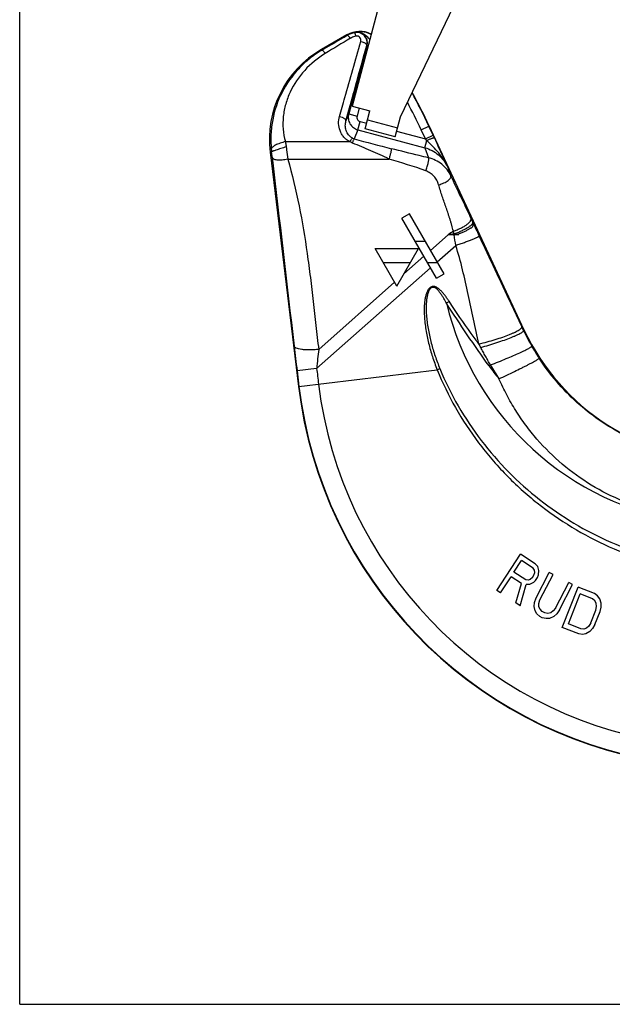
# Model space of a CAD drawing. Units: millimetres. Extents: x 0 to 420, y 0 to 297.
# Drawn here: x 0 to 96, y 0 to 159 of the extents above; entities that cross this region are included whole.
import ezdxf

# ---------------------------------------------------------------- set-up
doc = ezdxf.new("R2010")
doc.units = ezdxf.units.MM
doc.header["$LTSCALE"] = 23.1
doc.layers.get('0').update_dxf_attribs({"linetype": 'CONTINUOUS'})
doc.layers.add('KONSTRUKTIONSELEMENTE', color=7, linetype='CONTINUOUS')
doc.layers.add('RUNDUNGEN', color=7, linetype='CONTINUOUS')

msp = doc.modelspace()

# ---------------------------------------------------------------- linework, layer by layer
at = {"color": 7, "linetype": 'CONTINUOUS'}
for p, q in [((0, 0), (0, 297)), ((61.55, 143.5), (93.58, 210.02)), ((57.8, 160.44), (53.72, 145.22)), ((52.88, 156.73), (48.76, 154.35)), ((53.72, 145.22), (56.62, 144.45)), ((55.85, 141.55), (56.62, 144.45)), ((60.68, 140.26), (61.55, 143.5)), ((81.57, 109.01), (66.19, 142.01)), ((60.68, 140.26), (55.85, 141.55)), ((40.49, 137.79), (45.07, 99.88)), ((0, 0), (420, 0))]:
    msp.add_line(p, q, dxfattribs=at)
at = {"color": 9, "linetype": 'CONTINUOUS'}
for p, q in [((52.88, 156.73), (52.94, 156.63)), ((48.76, 154.35), (48.83, 154.23)), ((56.23, 142.98), (61.06, 141.69)), ((66.19, 142.01), (66.15, 141.99)), ((40.49, 137.79), (40.72, 137.82)), ((81.57, 109.01), (81.46, 108.96)), ((45.14, 99.89), (45.07, 99.88))]:
    msp.add_line(p, q, dxfattribs=at)
at = {"color": 7, "linetype": 'CONTINUOUS'}
for centre, radius, start, end in [((54.98, 153.09), 4.2, 63.7727, 120), ((57.16, 139.8), 16.8, 120, 186.8974), ((-16.29, 103.55), 91, 25, 28.8222), ((114.56, 124.39), 36.4, 205, 38), ((114.56, 108.29), 70, 186.8974, 260.7094)]:
    msp.add_arc(centre, radius, start, end, dxfattribs=at)
at = {"layer": 'KONSTRUKTIONSELEMENTE', "color": 9, "linetype": 'CONTINUOUS'}
for p, q in [((56.15, 155.05), (53.18, 143.95)), ((56.15, 155.05), (56.34, 155)), ((54.88, 144.91), (54.53, 143.59)), ((53.18, 143.95), (54.53, 143.59)), ((54.66, 141.39), (55.02, 142.73)), ((55.02, 142.73), (56.09, 142.44)), ((64.88, 141.4), (66.15, 141.99)), ((66.85, 140.49), (66.15, 141.99)), ((54.66, 141.39), (65.49, 138.49)), ((60.92, 141.15), (65.58, 139.9)), ((65.58, 139.9), (64.88, 141.4)), ((65.58, 139.9), (66.85, 140.49)), ((67.03, 140.1), (66.85, 140.49)), ((65.49, 138.49), (65.8, 139.67)), ((65.8, 139.67), (65.58, 139.9)), ((66.41, 121.89), (69.24, 124.39)), ((65.59, 123.31), (63.98, 123.31)), ((67.48, 120.04), (70.49, 122.7)), ((63.13, 119.85), (58.81, 119.85)), ((62.12, 118.09), (65.34, 120.94)), ((67.59, 119.85), (65.97, 119.85)), ((48, 102.81), (66.41, 119.09)), ((48.33, 105.89), (60.6, 116.75))]:
    msp.add_line(p, q, dxfattribs=at)
at = {"layer": 'KONSTRUKTIONSELEMENTE', "color": 7, "linetype": 'CONTINUOUS'}
for p, q in [((63.01, 127.79), (61.79, 127.09)), ((68.61, 118.09), (63.01, 127.79)), ((67.39, 117.39), (61.79, 127.09)), ((60.97, 116.11), (57.47, 122.17)), ((57.47, 122.17), (64.47, 122.17)), ((60.97, 116.11), (64.47, 122.17)), ((67.39, 117.39), (68.61, 118.09)), ((77.11, 66.9), (80.94, 72.77)), ((79.9, 69.88), (81.13, 71.75)), ((83.32, 71.21), (80.94, 72.77)), ((83.01, 70.52), (81.13, 71.75)), ((83.23, 70.2), (83.01, 70.52)), ((83.26, 69.82), (83.23, 70.2)), ((83.73, 70.76), (83.32, 71.21)), ((83.89, 70.13), (83.73, 70.76)), ((83.86, 69.43), (83.89, 70.13)), ((77.71, 66.52), (79.42, 69.13)), ((81.1, 68.03), (79.42, 69.13)), ((81.79, 68.65), (79.9, 69.88)), ((82.17, 68.58), (81.79, 68.65)), ((82.53, 68.7), (82.17, 68.58)), ((82.87, 69.01), (82.53, 68.7)), ((82.87, 69.01), (83.12, 69.38)), ((83.39, 68.5), (83.04, 68.19)), ((83.12, 69.38), (83.26, 69.82)), ((83.39, 68.5), (83.71, 68.99)), ((83.47, 65.7), (85.58, 69.8)), ((83.71, 68.99), (83.86, 69.43)), ((84.1, 65.37), (86.21, 69.48)), ((86.21, 69.48), (85.58, 69.8)), ((77.71, 66.52), (77.11, 66.9)), ((80.19, 64.89), (81.1, 68.03)), ((80.88, 64.44), (81.86, 67.89)), ((82.42, 67.88), (81.86, 67.89)), ((83.04, 68.19), (82.42, 67.88)), ((86.63, 64.07), (88.74, 68.18)), ((87.26, 63.75), (89.37, 67.85)), ((87.71, 60.92), (90.27, 67.43)), ((89.37, 67.85), (88.74, 68.18)), ((92.92, 66.39), (90.27, 67.43)), ((83.23, 64.98), (83.47, 65.7)), ((83.93, 64.79), (84.1, 65.37)), ((88.7, 61.49), (90.61, 66.34)), ((92.59, 65.56), (90.61, 66.34)), ((92.98, 65.25), (92.59, 65.56)), ((93.42, 66.03), (92.92, 66.39)), ((93.75, 65.58), (93.42, 66.03)), ((93.97, 64.86), (93.75, 65.58)), ((80.88, 64.44), (80.19, 64.89)), ((83.17, 64.34), (83.23, 64.98)), ((83.32, 63.6), (83.17, 64.34)), ((83.94, 64.28), (83.93, 64.79)), ((84.12, 63.86), (83.94, 64.28)), ((84.47, 63.51), (84.12, 63.86)), ((86.63, 64.07), (86.25, 63.6)), ((87.26, 63.75), (86.81, 63.14)), ((92.33, 61.66), (93.15, 63.74)), ((93.2, 64.84), (92.98, 65.25)), ((93.15, 63.74), (93.26, 64.34)), ((93.26, 64.34), (93.2, 64.84)), ((93.81, 63.48), (93.97, 64.21)), ((93.97, 64.21), (93.97, 64.86)), ((83.6, 63.12), (83.32, 63.6)), ((84.06, 62.71), (83.6, 63.12)), ((84.48, 62.5), (84.06, 62.71)), ((84.89, 63.29), (84.47, 63.51)), ((85.08, 62.36), (84.48, 62.5)), ((85.38, 63.2), (84.89, 63.29)), ((85.64, 62.4), (85.08, 62.36)), ((85.83, 63.31), (85.38, 63.2)), ((86.33, 62.72), (85.64, 62.4)), ((86.25, 63.6), (85.83, 63.31)), ((86.81, 63.14), (86.33, 62.72)), ((92.99, 61.4), (93.81, 63.48)), ((90.36, 59.88), (87.71, 60.92)), ((90.68, 60.71), (88.7, 61.49)), ((91.18, 60.67), (90.68, 60.71)), ((91.62, 60.82), (91.18, 60.67)), ((92, 61.15), (91.62, 60.82)), ((92.33, 61.66), (92, 61.15)), ((92.61, 60.75), (92.17, 60.28)), ((92.99, 61.4), (92.61, 60.75)), ((90.96, 59.8), (90.36, 59.88)), ((91.51, 59.9), (90.96, 59.8)), ((92.17, 60.28), (91.51, 59.9))]:
    msp.add_line(p, q, dxfattribs=at)
at = {"layer": 'KONSTRUKTIONSELEMENTE', "color": 9, "linetype": 'CONTINUOUS'}
for centre, radius, start, end in [((54.53, 155.48), 1.68, 344.9476, 100.8569), ((114.56, 124.39), 46.9, 193.5745, 38), ((-16.29, 103.55), 90.96, 25, 28.8063), ((-16.29, 103.55), 89.56, 25, 28.1656), ((62.22, 124.17), 12.73, 302.0674, 304.3629), ((58.9, 123.4), 22.5, 292.4152, 293.6434)]:
    msp.add_arc(centre, radius, start, end, dxfattribs=at)
for points, knots in [([(56.83, 156.81), (56.35, 157.05), (55.46, 157.28), (54.56, 157.21), (54.21, 157.13)], [0, 0, 0, 0, 0.598043, 1, 1, 1, 1]), ([(56.6, 155.97), (56.53, 156.05), (56.37, 156.22), (56.05, 156.53), (55.6, 156.9), (54.94, 157.17), (54.45, 157.18), (54.21, 157.13)], [0, 0, 0, 0, 0.120856, 0.241283, 0.488171, 0.742575, 1, 1, 1, 1]), ([(53.18, 143.95), (53.11, 143.69), (53.07, 143.13), (53.34, 142.34), (53.9, 141.71), (54.4, 141.46), (54.66, 141.39)], [0, 0, 0, 0, 0.24935, 0.499129, 0.749418, 1, 1, 1, 1]), ([(54.53, 143.59), (54.51, 143.5), (54.49, 143.31), (54.58, 143.05), (54.76, 142.83), (54.93, 142.75), (55.02, 142.73)], [0, 0, 0, 0, 0.250049, 0.500061, 0.750037, 1, 1, 1, 1]), ([(65.8, 139.67), (65.95, 139.73), (66.17, 139.83), (66.46, 139.94), (66.64, 140.01), (66.79, 140.06), (66.9, 140.09), (66.98, 140.11), (67.01, 140.11), (67.03, 140.1), (67.03, 140.1)], [0, 0, 0, 0, 0.379331, 0.548798, 0.697073, 0.819326, 0.911556, 0.971293, 0.989028, 1, 1, 1, 1]), ([(69.2, 135.34), (69.03, 135.7), (68.32, 137.29), (67.6, 138.87), (67.03, 140.1)], [0, 0, 0, 0, 0.226474, 1, 1, 1, 1]), ([(65.49, 138.49), (65.89, 138.38), (66.68, 138.07), (67.72, 137.36), (68.59, 136.44), (69.02, 135.72), (69.2, 135.34)], [0, 0, 0, 0, 0.250034, 0.500054, 0.750043, 1, 1, 1, 1]), ([(69.2, 135.34), (69.01, 135.75), (68.56, 136.55), (67.74, 137.66), (66.8, 138.68), (66.13, 139.33), (65.8, 139.67)], [0, 0, 0, 0, 0.247078, 0.494927, 0.745081, 1, 1, 1, 1]), ([(69.4, 113.66), (69.3, 113.82), (69.09, 114.13), (68.76, 114.58), (68.41, 115.02), (68.04, 115.43), (67.68, 115.74), (67.37, 115.93), (67.11, 116.04), (66.83, 116.08), (66.56, 116.02), (66.32, 115.88), (66.13, 115.67), (65.97, 115.44), (65.81, 115.11), (65.65, 114.66), (65.53, 114.11), (65.45, 113.56), (65.4, 113), (65.38, 112.25), (65.4, 111.31), (65.49, 110.19), (65.7, 108.7), (66.07, 106.86), (66.69, 104.7), (67.2, 103.29), (67.48, 102.59)], [0, 0, 0, 0, 0.031228, 0.062437, 0.093618, 0.124749, 0.155781, 0.171254, 0.186666, 0.202, 0.217296, 0.232656, 0.248115, 0.263648, 0.279226, 0.310441, 0.341723, 0.37304, 0.404377, 0.435726, 0.498435, 0.561161, 0.62389, 0.749309, 0.874687, 1, 1, 1, 1]), ([(68.97, 113.38), (68.89, 113.54), (68.72, 113.86), (68.44, 114.32), (68.15, 114.77), (67.89, 115.14), (67.66, 115.41), (67.47, 115.6), (67.26, 115.76), (67.02, 115.89), (66.75, 115.93), (66.49, 115.82), (66.3, 115.63), (66.16, 115.4), (66.05, 115.15), (65.94, 114.81), (65.84, 114.37), (65.76, 113.84), (65.72, 113.3), (65.7, 112.76), (65.7, 112.03), (65.76, 111.13), (65.88, 110.06), (66.05, 108.99), (66.27, 107.93), (66.61, 106.53), (67.14, 104.8), (67.65, 103.45), (67.92, 102.78)], [0, 0, 0, 0, 0.031218, 0.062421, 0.0936, 0.124737, 0.140284, 0.155804, 0.171276, 0.186661, 0.20191, 0.217161, 0.232591, 0.248135, 0.263733, 0.279358, 0.310642, 0.341961, 0.373297, 0.404643, 0.435995, 0.498697, 0.561403, 0.624104, 0.686796, 0.749476, 0.874771, 1, 1, 1, 1]), ([(75.87, 103.21), (74.68, 104.87), (72.33, 108.23), (70.07, 111.65), (68.97, 113.38)], [0, 0, 0, 0, 0.499878, 1, 1, 1, 1]), ([(67.48, 102.59), (68.33, 100.49), (70.31, 96.39), (74.06, 90.69), (78.51, 85.51), (83.58, 80.94), (89.19, 77.03), (95.23, 73.85), (101.63, 71.45), (106.06, 70.4), (108.3, 70.01)], [0, 0, 0, 0, 0.124903, 0.249827, 0.374779, 0.499766, 0.624788, 0.749841, 0.874916, 1, 1, 1, 1]), ([(67.92, 102.78), (68.77, 100.71), (70.76, 96.67), (74.5, 91.06), (78.92, 85.98), (83.96, 81.49), (89.52, 77.67), (95.51, 74.57), (101.85, 72.25), (106.24, 71.24), (108.45, 70.87)], [0, 0, 0, 0, 0.124899, 0.249817, 0.374764, 0.499745, 0.624763, 0.749816, 0.874898, 1, 1, 1, 1])]:
    msp.add_open_spline(points, degree=3, knots=knots, dxfattribs=at)
at = {"layer": 'RUNDUNGEN', "color": 9, "linetype": 'CONTINUOUS'}
for p, q in [((52.74, 142.82), (53.42, 145.31)), ((53.18, 143.95), (52.74, 142.82)), ((54.66, 141.39), (54.09, 139.93)), ((42.95, 139.47), (53.37, 139.47)), ((65.49, 138.49), (66.08, 136.85)), ((43.32, 136.66), (59.73, 136.66)), ((69.2, 135.34), (69.69, 133.96)), ((70.2, 124.56), (69.96, 124.52)), ((81.46, 108.96), (81.18, 109.56)), ((48, 102.81), (44.83, 102.42)), ((44.83, 102.42), (45.14, 99.89)), ((45.14, 99.89), (67.48, 102.59))]:
    msp.add_line(p, q, dxfattribs=at)
at = {"layer": 'RUNDUNGEN', "color": 7, "linetype": 'CONTINUOUS'}
msp.add_line((70.97, 124.39), (69.24, 124.39), dxfattribs=at)
at = {"layer": 'RUNDUNGEN', "color": 9, "linetype": 'CONTINUOUS'}
for centre, radius, start, end in [((252.59, -178.35), 389.31, 120.7641, 121.4606), ((54.98, 153.12), 4.06, 101.9607, 120.1698), ((58.26, 150.44), 7.82, 121.151, 121.758), ((60.01, 150.89), 5.68, 132.9007, 133.5811), ((54.59, 141.64), 1.78, 244.2649, 253.7272), ((105.81, 322.19), 189.46, 254.1579, 256.0325), ((59.42, 140.09), 18.83, 185.468, 186.9263), ((-62.91, 125.19), 104.4, 6.4841, 6.948), ((9932.73, 1265.45), 9956.07, 186.508168, 186.685322), ((-640.06, -209.93), 788.65, 25.07013, 25.23724), ((110.23, -105.47), 233.48, 99.9307, 100.1115), ((33.53, 117.39), 37.34, 8.1797, 10.8049), ((114.87, 124.61), 36.9, 205.1121, 209.5683), ((946.44, 211.49), 908.18, 186.64509, 186.89759), ((222.33, 85.93), 175.14, 173.4567, 174.471), ((114.74, 124.54), 36.75, 209.5713, 213.1241), ((67.42, 115.27), 14.73, 305.013, 306.0805), ((110.2, 127.8), 42.23, 215.6149, 219.1927), ((118.43, 127.7), 48.83, 209.8937, 212.9942), ((114.56, 108.29), 69.93, 186.8974, 260.7094), ((114.56, 108.29), 66.74, 186.8974, 260.7094)]:
    msp.add_arc(centre, radius, start, end, dxfattribs=at)
for points, knots in [([(52.94, 156.63), (52.6, 156.43), (51.23, 155.63), (49.86, 154.83), (48.83, 154.23)], [0, 0, 0, 0, 0.249752, 1, 1, 1, 1]), ([(53.45, 156.17), (53.4, 156.25), (53.31, 156.37), (53.18, 156.51), (53.09, 156.58), (53.02, 156.62), (52.97, 156.64), (52.94, 156.63)], [0, 0, 0, 0, 0.373672, 0.674831, 0.791395, 0.88351, 1, 1, 1, 1]), ([(54.35, 156.53), (54.27, 156.51), (53.96, 156.43), (53.66, 156.3), (53.45, 156.17)], [0, 0, 0, 0, 0.252432, 1, 1, 1, 1]), ([(56.1, 155), (56.14, 155.14), (56.18, 155.42), (56.13, 155.85), (55.98, 156.25), (55.73, 156.6), (55.39, 156.88), (55, 157.06), (54.57, 157.14), (54.28, 157.12), (54.14, 157.09)], [0, 0, 0, 0, 0.124257, 0.248423, 0.372729, 0.497377, 0.622473, 0.748032, 0.873943, 1, 1, 1, 1]), ([(54.35, 156.53), (54.33, 156.61), (54.3, 156.71), (54.26, 156.85), (54.23, 156.93), (54.2, 157), (54.18, 157.04), (54.16, 157.07), (54.15, 157.09), (54.14, 157.09)], [0, 0, 0, 0, 0.397001, 0.565459, 0.709311, 0.82594, 0.913434, 0.970708, 1, 1, 1, 1]), ([(55.14, 155.68), (55.17, 155.79), (55.17, 156.02), (55.02, 156.33), (54.72, 156.54), (54.47, 156.55), (54.35, 156.53)], [0, 0, 0, 0, 0.239616, 0.483174, 0.73765, 1, 1, 1, 1]), ([(51.7, 143.56), (51.99, 144.56), (53.16, 148.6), (54.3, 152.64), (55.14, 155.68)], [0, 0, 0, 0, 0.250076, 1, 1, 1, 1]), ([(53.42, 145.31), (53.65, 146.12), (54.54, 149.35), (55.43, 152.58), (56.1, 155)], [0, 0, 0, 0, 0.250458, 1, 1, 1, 1]), ([(55.14, 155.68), (55.27, 155.65), (55.46, 155.59), (55.7, 155.48), (55.85, 155.39), (55.97, 155.29), (56.06, 155.19), (56.1, 155.1), (56.11, 155.03), (56.1, 155)], [0, 0, 0, 0, 0.327, 0.480812, 0.621097, 0.743726, 0.846408, 0.929918, 1, 1, 1, 1]), ([(48.83, 154.23), (48.14, 153.83), (46.82, 152.92), (44.49, 150.78), (42.21, 147.54), (40.93, 143.79), (40.56, 140.67), (40.6, 139.08), (40.67, 138.29)], [0, 0, 0, 0, 0.127471, 0.253501, 0.501621, 0.748655, 0.873598, 1, 1, 1, 1]), ([(49.4, 153.73), (48.17, 152.98), (45.94, 151.15), (43.93, 148.18), (42.95, 145.57), (42.55, 143.54), (42.51, 141.48), (42.76, 140.13), (42.95, 139.47)], [0, 0, 0, 0, 0.258004, 0.508956, 0.632579, 0.755221, 0.877446, 1, 1, 1, 1]), ([(49.4, 153.73), (49.34, 153.81), (49.23, 153.95), (49.09, 154.1), (48.99, 154.18), (48.92, 154.22), (48.86, 154.24), (48.83, 154.23)], [0, 0, 0, 0, 0.375321, 0.677706, 0.794495, 0.886387, 1, 1, 1, 1]), ([(53.37, 139.47), (53.18, 139.56), (52.82, 139.78), (52.37, 140.2), (52.02, 140.7), (51.68, 141.41), (51.49, 142.39), (51.59, 143.18), (51.7, 143.56)], [0, 0, 0, 0, 0.1311, 0.259705, 0.386012, 0.510489, 0.755435, 1, 1, 1, 1]), ([(51.7, 143.56), (51.84, 143.52), (52.05, 143.45), (52.3, 143.33), (52.46, 143.23), (52.59, 143.13), (52.69, 143.03), (52.74, 142.92), (52.74, 142.85), (52.74, 142.82)], [0, 0, 0, 0, 0.328181, 0.482643, 0.623463, 0.746366, 0.848877, 0.931549, 1, 1, 1, 1]), ([(53.82, 140.03), (53.68, 140.1), (53.44, 140.26), (53.04, 140.66), (52.72, 141.26), (52.6, 142.05), (52.67, 142.57), (52.74, 142.82)], [0, 0, 0, 0, 0.138412, 0.270412, 0.519597, 0.760016, 1, 1, 1, 1]), ([(42.95, 139.47), (42.66, 139.4), (42.23, 139.27), (41.7, 139.07), (41.35, 138.91), (41.07, 138.75), (40.88, 138.61), (40.77, 138.5), (40.7, 138.41), (40.67, 138.34), (40.67, 138.29)], [0, 0, 0, 0, 0.342905, 0.503518, 0.648745, 0.773412, 0.8737, 0.91414, 0.948226, 1, 1, 1, 1]), ([(43.07, 138.62), (42.92, 138.58), (42.63, 138.49), (42.2, 138.35), (41.8, 138.23), (41.45, 138.11), (41.19, 138.02), (41.02, 137.96), (40.92, 137.92), (40.84, 137.88), (40.78, 137.86), (40.75, 137.84), (40.73, 137.82), (40.72, 137.82)], [0, 0, 0, 0, 0.188223, 0.37134, 0.541882, 0.693046, 0.81873, 0.870406, 0.913919, 0.948853, 0.974896, 0.991863, 1, 1, 1, 1]), ([(42.95, 139.47), (42.96, 139.4), (43, 139.12), (43.04, 138.84), (43.07, 138.62)], [0, 0, 0, 0, 0.24289, 1, 1, 1, 1]), ([(43.07, 138.62), (43.09, 138.46), (43.18, 137.8), (43.26, 137.15), (43.32, 136.66)], [0, 0, 0, 0, 0.248874, 1, 1, 1, 1]), ([(53.37, 139.47), (53.41, 139.54), (53.49, 139.68), (53.62, 139.85), (53.71, 139.96), (53.78, 140.01), (53.81, 140.03), (53.82, 140.03)], [0, 0, 0, 0, 0.352517, 0.646164, 0.86438, 0.942387, 1, 1, 1, 1]), ([(53.79, 139.24), (53.76, 139.26), (53.61, 139.32), (53.47, 139.4), (53.37, 139.47)], [0, 0, 0, 0, 0.251941, 1, 1, 1, 1]), ([(53.79, 139.24), (53.82, 139.33), (53.88, 139.48), (53.96, 139.69), (54.02, 139.82), (54.07, 139.89), (54.08, 139.92), (54.09, 139.93)], [0, 0, 0, 0, 0.360641, 0.659537, 0.876861, 0.950599, 1, 1, 1, 1]), ([(59.73, 136.66), (58.75, 137.11), (56.78, 138), (54.79, 138.83), (53.79, 139.24)], [0, 0, 0, 0, 0.500767, 1, 1, 1, 1]), ([(43.32, 136.66), (43.02, 136.58), (42.58, 136.49), (42, 136.45), (41.63, 136.47), (41.32, 136.53), (41.07, 136.64), (40.89, 136.78), (40.83, 136.91), (40.82, 136.98)], [0, 0, 0, 0, 0.341372, 0.495811, 0.633495, 0.751522, 0.84913, 0.929154, 1, 1, 1, 1]), ([(59.73, 136.66), (59.79, 136.84), (59.87, 137.11), (59.96, 137.47), (60.02, 137.71), (60.06, 137.93), (60.09, 138.1), (60.1, 138.23), (60.09, 138.31), (60.08, 138.33)], [0, 0, 0, 0, 0.332688, 0.493595, 0.641848, 0.771197, 0.876349, 0.953308, 1, 1, 1, 1]), ([(66.08, 136.85), (65.58, 136.97), (63.58, 137.46), (61.58, 137.96), (60.08, 138.33)], [0, 0, 0, 0, 0.248975, 1, 1, 1, 1]), ([(43.32, 136.66), (44.05, 134.16), (45.27, 129.09), (46.31, 122.67), (46.99, 117.51), (47.44, 113.64), (47.88, 109.76), (48.18, 107.18), (48.33, 105.89)], [0, 0, 0, 0, 0.250171, 0.500163, 0.625133, 0.750091, 0.875045, 1, 1, 1, 1]), ([(65.63, 134.75), (65.72, 134.97), (65.84, 135.31), (65.97, 135.75), (66.05, 136.06), (66.1, 136.33), (66.12, 136.56), (66.12, 136.73), (66.1, 136.82), (66.08, 136.85)], [0, 0, 0, 0, 0.330572, 0.490367, 0.637594, 0.766244, 0.871337, 0.949434, 1, 1, 1, 1]), ([(69.69, 133.96), (69.53, 134.31), (69.11, 134.99), (68.26, 135.84), (67.24, 136.48), (66.47, 136.76), (66.08, 136.85)], [0, 0, 0, 0, 0.246419, 0.494904, 0.746059, 1, 1, 1, 1]), ([(67.72, 132.5), (67.65, 132.75), (67.45, 133.24), (66.97, 133.89), (66.36, 134.41), (65.88, 134.65), (65.63, 134.75)], [0, 0, 0, 0, 0.247498, 0.496555, 0.747432, 1, 1, 1, 1]), ([(67.72, 132.5), (67.87, 132.54), (68.15, 132.62), (68.56, 132.78), (68.92, 132.97), (69.23, 133.16), (69.48, 133.37), (69.64, 133.57), (69.73, 133.77), (69.72, 133.9), (69.69, 133.96)], [0, 0, 0, 0, 0.171717, 0.339166, 0.496062, 0.637003, 0.757764, 0.856271, 0.934219, 1, 1, 1, 1]), ([(72.94, 127.1), (72.67, 127.67), (72.13, 128.81), (71.05, 131.09), (70.24, 132.81), (69.69, 133.96)], [0, 0, 0, 0, 0.247773, 0.49882, 1, 1, 1, 1]), ([(70.11, 125.01), (70.01, 125.32), (69.88, 125.8), (69.71, 126.43), (69.56, 126.9), (69.41, 127.37), (69.21, 127.99), (68.94, 128.76), (68.62, 129.69), (68.19, 130.93), (67.9, 131.87), (67.72, 132.5)], [0, 0, 0, 0, 0.124937, 0.187422, 0.249908, 0.312408, 0.374919, 0.49996, 0.625014, 0.750056, 1, 1, 1, 1]), ([(70.11, 125.01), (70.32, 125.08), (70.72, 125.23), (71.29, 125.48), (71.81, 125.76), (72.25, 126.04), (72.6, 126.33), (72.81, 126.57), (72.92, 126.76), (72.96, 126.88), (72.97, 127), (72.96, 127.07), (72.94, 127.1)], [0, 0, 0, 0, 0.174173, 0.344323, 0.503928, 0.647106, 0.769092, 0.866965, 0.906901, 0.941462, 0.971853, 1, 1, 1, 1]), ([(70.2, 124.56), (70.41, 124.63), (70.82, 124.79), (71.41, 125.04), (71.95, 125.31), (72.42, 125.57), (72.8, 125.83), (73.04, 126.04), (73.17, 126.2), (73.23, 126.3), (73.26, 126.39), (73.25, 126.45), (73.24, 126.48)], [0, 0, 0, 0, 0.178807, 0.354063, 0.518506, 0.665448, 0.789207, 0.885684, 0.923195, 0.953861, 0.978714, 1, 1, 1, 1]), ([(73.24, 126.48), (73.21, 126.53), (73.12, 126.74), (73.02, 126.95), (72.94, 127.1)], [0, 0, 0, 0, 0.252314, 1, 1, 1, 1]), ([(73.31, 126.32), (73.29, 126.36), (73.27, 126.41), (73.24, 126.47), (73.24, 126.48)], [0, 0, 0, 0, 0.745713, 1, 1, 1, 1]), ([(70.2, 124.56), (70.19, 124.6), (70.16, 124.75), (70.13, 124.9), (70.11, 125.01)], [0, 0, 0, 0, 0.251471, 1, 1, 1, 1]), ([(70.21, 124.39), (70.2, 124.42), (70.21, 124.48), (70.2, 124.53), (70.2, 124.56)], [0, 0, 0, 0, 0.499822, 1, 1, 1, 1]), ([(70.49, 122.7), (70.73, 122.78), (71.2, 122.94), (71.89, 123.18), (72.54, 123.42), (73.12, 123.64), (73.54, 123.82), (73.83, 123.95), (73.99, 124.03), (74.12, 124.09), (74.21, 124.15), (74.27, 124.19), (74.29, 124.23), (74.29, 124.24)], [0, 0, 0, 0, 0.181398, 0.361969, 0.53305, 0.686445, 0.814833, 0.867697, 0.912169, 0.947746, 0.974118, 0.991216, 1, 1, 1, 1]), ([(81.18, 109.56), (80.61, 110.79), (78.31, 115.68), (76.01, 120.57), (74.29, 124.24)], [0, 0, 0, 0, 0.249529, 1, 1, 1, 1]), ([(74.23, 106.76), (73.61, 109.42), (72.55, 114.77), (71.31, 120.1), (70.49, 122.7)], [0, 0, 0, 0, 0.500126, 1, 1, 1, 1]), ([(74.23, 106.76), (73.81, 107.32), (72.16, 109.59), (70.56, 111.9), (69.4, 113.66)], [0, 0, 0, 0, 0.249931, 1, 1, 1, 1]), ([(74.23, 106.76), (74.67, 106.86), (75.56, 107.09), (76.85, 107.46), (78.06, 107.86), (78.98, 108.2), (79.64, 108.48), (80.05, 108.67), (80.41, 108.85), (80.7, 109.02), (80.93, 109.17), (81.07, 109.3), (81.14, 109.39), (81.18, 109.47), (81.19, 109.53), (81.18, 109.56)], [0, 0, 0, 0, 0.179559, 0.358336, 0.527726, 0.679579, 0.746644, 0.806741, 0.859208, 0.903517, 0.939336, 0.966626, 0.97725, 0.986087, 1, 1, 1, 1]), ([(74.52, 106.2), (74.96, 106.32), (75.84, 106.57), (77.12, 106.97), (78.32, 107.38), (79.24, 107.72), (79.89, 107.99), (80.31, 108.17), (80.66, 108.34), (80.96, 108.49), (81.19, 108.63), (81.33, 108.74), (81.41, 108.82), (81.46, 108.88), (81.47, 108.93), (81.46, 108.96)], [0, 0, 0, 0, 0.182105, 0.362552, 0.532916, 0.685227, 0.752368, 0.812452, 0.864808, 0.908883, 0.944278, 0.970805, 0.980817, 0.988803, 1, 1, 1, 1]), ([(48.33, 105.89), (48.08, 105.86), (47.59, 105.82), (46.87, 105.79), (46.2, 105.8), (45.62, 105.85), (45.12, 105.93), (44.78, 106.03), (44.58, 106.14), (44.47, 106.21), (44.39, 106.3), (44.37, 106.37), (44.36, 106.4)], [0, 0, 0, 0, 0.182206, 0.357293, 0.51939, 0.663222, 0.784437, 0.880105, 0.91815, 0.950047, 0.976728, 1, 1, 1, 1]), ([(76.09, 103.37), (75.96, 103.6), (75.69, 104.07), (75.3, 104.78), (74.9, 105.48), (74.64, 105.96), (74.52, 106.2)], [0, 0, 0, 0, 0.249875, 0.499825, 0.749863, 1, 1, 1, 1]), ([(76.09, 103.37), (76.53, 103.53), (77.38, 103.87), (78.62, 104.37), (79.77, 104.86), (80.64, 105.25), (81.26, 105.53), (81.65, 105.72), (81.99, 105.89), (82.27, 106.03), (82.49, 106.16), (82.65, 106.26), (82.74, 106.33), (82.78, 106.38), (82.78, 106.4), (82.78, 106.41)], [0, 0, 0, 0, 0.188884, 0.372803, 0.544136, 0.695757, 0.762179, 0.8214, 0.87282, 0.915919, 0.950284, 0.975633, 0.991895, 0.996798, 1, 1, 1, 1]), ([(77.47, 101.11), (77.9, 101.31), (78.73, 101.7), (79.94, 102.29), (80.89, 102.76), (81.6, 103.11), (82.07, 103.35), (82.5, 103.57), (82.87, 103.77), (83.2, 103.95), (83.47, 104.1), (83.68, 104.23), (83.82, 104.32), (83.9, 104.38), (83.94, 104.41), (83.96, 104.44), (83.97, 104.46), (83.97, 104.46)], [0, 0, 0, 0, 0.192456, 0.377984, 0.549487, 0.627891, 0.700373, 0.766246, 0.824871, 0.875697, 0.918241, 0.95211, 0.977018, 0.986061, 0.992831, 0.997391, 1, 1, 1, 1]), ([(115.35, 87.83), (113.85, 87.8), (110.82, 87.94), (106.31, 88.7), (101.88, 90.04), (97.62, 91.94), (93.62, 94.37), (89.95, 97.29), (86.69, 100.65), (84.82, 103.16), (83.97, 104.46)], [0, 0, 0, 0, 0.121382, 0.244828, 0.369666, 0.495336, 0.621426, 0.747656, 0.873869, 1, 1, 1, 1]), ([(114.56, 79.35), (112.67, 79.05), (108.8, 78.81), (103.04, 79.52), (97.5, 81.21), (92.31, 83.81), (87.61, 87.2), (84.19, 90.6), (81.78, 93.61), (80.15, 96), (78.7, 98.5), (77.86, 100.23), (77.47, 101.11)], [0, 0, 0, 0, 0.124937, 0.2499, 0.374881, 0.499872, 0.624868, 0.749862, 0.812402, 0.874939, 0.937471, 1, 1, 1, 1])]:
    msp.add_open_spline(points, degree=3, knots=knots, dxfattribs=at)
for points in [[(65.63, 134.75), (63.7, 135.48), (61.7, 136.04), (59.73, 136.66)], [(70.11, 125.01), (69.82, 124.8), (69.53, 124.6), (69.24, 124.39)], [(74.52, 106.2), (74.42, 106.38), (74.32, 106.57), (74.23, 106.76)], [(48, 102.81), (48.11, 101.96), (48.21, 101.12), (48.31, 100.28)]]:
    msp.add_open_spline(points, degree=3, dxfattribs=at)
at = {"layer": 'RUNDUNGEN', "color": 7, "linetype": 'CONTINUOUS'}
msp.add_open_spline([(70.8, 124.53), (71, 124.59), (71.37, 124.72), (71.81, 124.91), (72.14, 125.07), (72.37, 125.19), (72.58, 125.3), (72.77, 125.42), (72.94, 125.51), (73.09, 125.6), (73.2, 125.69), (73.26, 125.79), (73.28, 125.88), (73.28, 125.99), (73.27, 126.09), (73.26, 126.19), (73.26, 126.27), (73.26, 126.32), (73.27, 126.35), (73.3, 126.34), (73.31, 126.33), (73.31, 126.32)], degree=3, knots=[0, 0, 0, 0, 0.177705, 0.346958, 0.426551, 0.50195, 0.572538, 0.637358, 0.695673, 0.747779, 0.794706, 0.818594, 0.845998, 0.877951, 0.911325, 0.942019, 0.965747, 0.979848, 0.986583, 0.991913, 1, 1, 1, 1], dxfattribs=at)
msp.add_open_spline([(70.21, 124.39), (70.41, 124.43), (70.61, 124.47), (70.8, 124.53)], degree=3, dxfattribs=at)

doc.saveas('drawing.dxf')
